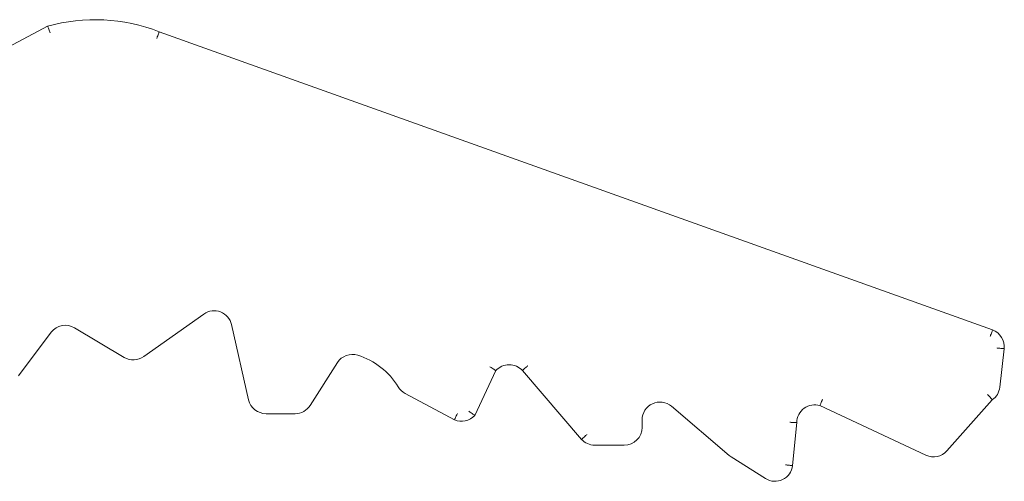
# Model space of a CAD drawing. Extents: x 2158 to 2398, y 1452 to 1680.
# Drawn here: x 2243 to 2249, y 1657 to 1660 of the extents above; entities that cross this region are included whole.
import ezdxf

# ---------------------------------------------------------------- set-up
doc = ezdxf.new("R2010")
doc.units = 0
doc.header["$LTSCALE"] = 25
doc.layers.get('0').update_dxf_attribs({"linetype": 'CONTINUOUS'})

msp = doc.modelspace()

# ---------------------------------------------------------------- linework, layer by layer
at = {"color": 7, "linetype": 'Continuous', "lineweight": 15}
for p, q in [((2242.58003, 1659.01366), (2243.46813, 1659.48799)), ((2244.0954, 1659.45682), (2248.77759, 1657.78075)), ((2244.34656, 1657.86981), (2244.00793, 1657.63058)), ((2243.89907, 1657.62633), (2243.61969, 1657.79272)), ((2244.59778, 1657.38777), (2244.50178, 1657.81029)), ((2243.48879, 1657.76716), (2243.30433, 1657.52352)), ((2248.84299, 1657.67509), (2248.81779, 1657.45806)), ((2245.09651, 1657.59665), (2244.94312, 1657.35615)), ((2245.98711, 1657.55183), (2245.86857, 1657.30057)), ((2246.46788, 1657.16565), (2246.13576, 1657.55238)), ((2245.75364, 1657.2757), (2245.47644, 1657.42367)), ((2247.29766, 1657.07544), (2246.97302, 1657.35146)), ((2248.40336, 1657.07621), (2247.80773, 1657.35499)), ((2248.77598, 1657.38779), (2248.52049, 1657.10034)), ((2244.85881, 1657.30992), (2244.69529, 1657.30992)), ((2246.80825, 1657.27528), (2246.80825, 1657.23282)), ((2247.67763, 1657.25963), (2247.65427, 1657.01804)), ((2246.70825, 1657.13282), (2246.54196, 1657.13282)), ((2247.50149, 1656.94529), (2247.30896, 1657.06713))]:
    msp.add_line(p, q, dxfattribs=at)
for centre, radius, start, end in [((2243.73465, 1658.52416), 1, 68.85394, 105.4577), ((2244.40426, 1657.78813), 0.1, 12.80102, 125.23995), ((2243.56852, 1657.7068), 0.1, 59.22431, 142.87149), ((2248.7396, 1657.68417), 0.10378, 354.984, 68.53204), ((2243.95023, 1657.71225), 0.1, 239.22431, 305.23995), ((2245.18082, 1657.54287), 0.1, 72.83275, 147.46956), ((2245.09074, 1657.25128), 0.40519, 31.0545, 72.83275), ((2246.06168, 1657.4852), 0.1, 42.20226, 138.21878), ((2245.52353, 1657.51189), 0.1, 211.0545, 241.90787), ((2248.71846, 1657.46959), 0.1, 305.11491, 353.37854), ((2244.69529, 1657.40992), 0.1, 192.80102, 270), ((2244.85881, 1657.40992), 0.1, 270, 327.46956), ((2246.90825, 1657.27528), 0.1, 49.62759, 180), ((2247.77763, 1657.25963), 0.1, 72.47872, 180), ((2245.794, 1657.3672), 0.1, 246.19957, 318.21878), ((2246.70825, 1657.23282), 0.1, 270, 0), ((2246.54196, 1657.23282), 0.1, 222.20226, 270), ((2247.36244, 1657.15163), 0.1, 229.62759, 237.67212), ((2248.44575, 1657.16678), 0.1, 244.91793, 318.36833), ((2247.55496, 1657.02979), 0.1, 237.67212, 353.25719)]:
    msp.add_arc(centre, radius, start, end, dxfattribs=at)
for points, knots in [([(2243.48302, 1659.4506), (2243.48299, 1659.45068), (2243.48187, 1659.45351), (2243.47907, 1659.46052), (2243.47492, 1659.47097), (2243.47117, 1659.48038), (2243.46862, 1659.48676), (2243.46829, 1659.48758), (2243.46813, 1659.48799)], [0, 0, 0, 0, 0.0042558, 0.1455198, 0.3603502, 0.5739408, 0.7869593, 1, 1, 1, 1]), ([(2244.08144, 1659.41934), (2244.08153, 1659.41958), (2244.08256, 1659.42234), (2244.08514, 1659.4293), (2244.08899, 1659.43961), (2244.09253, 1659.44912), (2244.09494, 1659.45558), (2244.09525, 1659.45641), (2244.0954, 1659.45682)], [0, 0, 0, 0, 0.012587, 0.1413428, 0.3560246, 0.5706887, 0.7853453, 1, 1, 1, 1]), ([(2248.76345, 1657.74332), (2248.76353, 1657.74352), (2248.76458, 1657.74627), (2248.76721, 1657.75322), (2248.77112, 1657.76355), (2248.77469, 1657.77305), (2248.77712, 1657.77951), (2248.77743, 1657.78033), (2248.77759, 1657.78075)], [0, 0, 0, 0, 0.0101826, 0.1413791, 0.3560608, 0.5707043, 0.7853486, 1, 1, 1, 1]), ([(2248.80318, 1657.67908), (2248.8034, 1657.67906), (2248.80634, 1657.67877), (2248.81373, 1657.67804), (2248.82471, 1657.67694), (2248.83481, 1657.67592), (2248.84167, 1657.67523), (2248.84255, 1657.67514), (2248.84299, 1657.67509)], [0, 0, 0, 0, 0.0106838, 0.1413432, 0.3560377, 0.5706922, 0.7853419, 1, 1, 1, 1]), ([(2245.95321, 1657.57371), (2245.95328, 1657.57366), (2245.95588, 1657.57201), (2245.96231, 1657.56795), (2245.9718, 1657.56186), (2245.98029, 1657.55634), (2245.98601, 1657.55256), (2245.98675, 1657.55208), (2245.98711, 1657.55183)], [0, 0, 0, 0, 0.0040898, 0.1471487, 0.3623868, 0.5756439, 0.7877941, 1, 1, 1, 1]), ([(2246.16578, 1657.57882), (2246.16557, 1657.57863), (2246.16336, 1657.57669), (2246.15779, 1657.57179), (2246.14954, 1657.56453), (2246.14193, 1657.55782), (2246.13676, 1657.55326), (2246.13609, 1657.55267), (2246.13576, 1657.55238)], [0, 0, 0, 0, 0.0133875, 0.1413363, 0.3560057, 0.5706781, 0.7853411, 1, 1, 1, 1]), ([(2247.8225, 1657.39225), (2247.82245, 1657.39213), (2247.82135, 1657.38937), (2247.81856, 1657.38244), (2247.81445, 1657.37208), (2247.81072, 1657.36264), (2247.80822, 1657.35623), (2247.80789, 1657.3554), (2247.80773, 1657.35499)], [0, 0, 0, 0, 0.0060577, 0.1424938, 0.3572933, 0.5716746, 0.7858368, 1, 1, 1, 1]), ([(2248.74957, 1657.41828), (2248.74962, 1657.41822), (2248.75158, 1657.41584), (2248.7565, 1657.41006), (2248.76386, 1657.40151), (2248.77054, 1657.39391), (2248.7751, 1657.38877), (2248.77569, 1657.38812), (2248.77598, 1657.38779)], [0, 0, 0, 0, 0.0036992, 0.1472103, 0.3616864, 0.5748069, 0.7873984, 1, 1, 1, 1]), ([(2245.75364, 1657.2757), (2245.75384, 1657.2761), (2245.75422, 1657.27689), (2245.75723, 1657.28309), (2245.76166, 1657.29223), (2245.76647, 1657.30226), (2245.76967, 1657.30899), (2245.77093, 1657.31166), (2245.77099, 1657.31178)], [0, 0, 0, 0, 0.214461, 0.428923, 0.643454, 0.8581045, 0.9934909, 1, 1, 1, 1]), ([(2245.86857, 1657.30057), (2245.8682, 1657.30081), (2245.86747, 1657.3013), (2245.86176, 1657.30509), (2245.85339, 1657.31076), (2245.84406, 1657.31722), (2245.83781, 1657.32168), (2245.83525, 1657.32353), (2245.83519, 1657.32357)], [0, 0, 0, 0, 0.2114491, 0.4228647, 0.6351165, 0.8494707, 0.9966806, 1, 1, 1, 1]), ([(2247.63764, 1657.26172), (2247.63779, 1657.26171), (2247.64075, 1657.26155), (2247.64818, 1657.26114), (2247.65929, 1657.26055), (2247.66942, 1657.26003), (2247.6763, 1657.25969), (2247.67719, 1657.25965), (2247.67763, 1657.25963)], [0, 0, 0, 0, 0.0070958, 0.1419131, 0.3566697, 0.5711958, 0.7855986, 1, 1, 1, 1]), ([(2246.49783, 1657.19217), (2246.49766, 1657.19202), (2246.49546, 1657.19006), (2246.48991, 1657.18513), (2246.48165, 1657.17781), (2246.47405, 1657.17109), (2246.46888, 1657.16653), (2246.46821, 1657.16594), (2246.46788, 1657.16565)], [0, 0, 0, 0, 0.0108169, 0.1413545, 0.3560251, 0.5706863, 0.7853475, 1, 1, 1, 1]), ([(2247.6145, 1657.02237), (2247.61476, 1657.02234), (2247.61769, 1657.02202), (2247.62506, 1657.02121), (2247.63601, 1657.02002), (2247.6461, 1657.01892), (2247.65295, 1657.01819), (2247.65383, 1657.01809), (2247.65427, 1657.01804)], [0, 0, 0, 0, 0.0121928, 0.1413621, 0.3560158, 0.5706755, 0.7853373, 1, 1, 1, 1])]:
    msp.add_open_spline(points, degree=3, knots=knots, dxfattribs=at)

doc.saveas('drawing.dxf')
